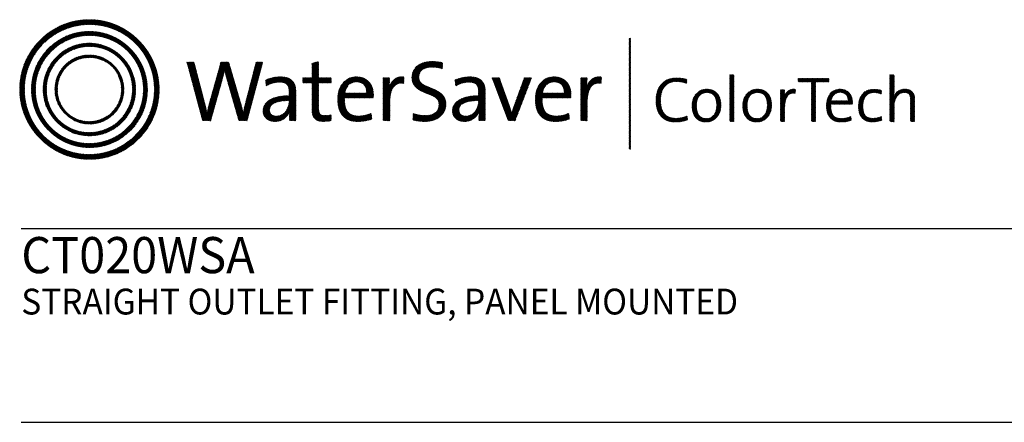
# Model space of a CAD drawing. Extents: x 1.2 to 16.5, y 0.8 to 20.7.
# Drawn here: x 1.2 to 8.9, y 17.6 to 20.7 of the extents above; entities that cross this region are included whole.
import ezdxf

# ---------------------------------------------------------------- set-up
doc = ezdxf.new("R2010")
doc.units = 0
doc.header["$LTSCALE"] = 2
doc.header["$MEASUREMENT"] = 0
doc.layers.get('0').update_dxf_attribs({"linetype": 'CONTINUOUS'})
doc.styles.add('PLATE', font='ROMAND', dxfattribs={"width": 0.95})
pattern_1 = [(45, (-8.329125, -10.50025), (-0.00088388348, 0.00088388348), [])]

# ---------------------------------------------------------------- blocks, each defined once
blk = doc.blocks.new('CTITLE')
h = blk.add_hatch()
h.set_pattern_fill('ANSI31', color=4, scale=0.01, style=0)
h.set_pattern_definition(pattern_1)
edge = h.paths.add_edge_path()
edge.add_spline(control_points=[(-7.4395, -0.1561), (-7.5887, -0.1561), (-7.7097, -0.2771), (-7.7097, -0.4263), (-7.7097, -0.5756), (-7.5887, -0.6966), (-7.4395, -0.6966), (-7.2903, -0.6966), (-7.1693, -0.5756), (-7.1693, -0.4263), (-7.1693, -0.2771), (-7.2903, -0.1561), (-7.4395, -0.1561), (-7.4395, -0.1561), (-7.4395, -0.1561), (-7.4395, -0.1561)], knot_values=[0, 0, 0, 0, 1, 1, 1, 2, 2, 2, 3, 3, 3, 4, 4, 4, 4.000003, 4.000003, 4.000003, 4.000003], degree=3, periodic=0)
edge = h.paths.add_edge_path(flags=16)
edge.add_spline(control_points=[(-7.4395, -0.6782), (-7.5786, -0.6782), (-7.6914, -0.5654), (-7.6914, -0.4263), (-7.6914, -0.2872), (-7.5786, -0.1745), (-7.4395, -0.1745), (-7.3004, -0.1745), (-7.1876, -0.2872), (-7.1876, -0.4263), (-7.1876, -0.5654), (-7.3004, -0.6782), (-7.4395, -0.6782), (-7.4395, -0.6782), (-7.4395, -0.6782), (-7.4395, -0.6782)], knot_values=[0, 0, 0, 0, 1, 1, 1, 2, 2, 2, 3, 3, 3, 4, 4, 4, 4, 4, 4, 4], degree=3, periodic=0)
edge = h.paths.add_edge_path(flags=0)
edge.add_spline(control_points=[(-7.4395, -0.2017), (-7.5636, -0.2017), (-7.6641, -0.3023), (-7.6641, -0.4263), (-7.6641, -0.5504), (-7.5636, -0.651), (-7.4395, -0.651), (-7.3154, -0.651), (-7.2149, -0.5504), (-7.2149, -0.4263), (-7.2149, -0.3023), (-7.3154, -0.2017), (-7.4395, -0.2017), (-7.4395, -0.2017), (-7.4395, -0.2017), (-7.4395, -0.2017)], knot_values=[0, 0, 0, 0, 1, 1, 1, 2, 2, 2, 3, 3, 3, 4, 4, 4, 4, 4, 4, 4], degree=3, periodic=0)
edge = h.paths.add_edge_path(flags=0)
edge.add_spline(control_points=[(-7.4395, -0.6358), (-7.5551, -0.6358), (-7.6489, -0.542), (-7.6489, -0.4263), (-7.6489, -0.3107), (-7.5551, -0.2169), (-7.4395, -0.2169), (-7.3239, -0.2169), (-7.2301, -0.3107), (-7.2301, -0.4263), (-7.2301, -0.542), (-7.3239, -0.6358), (-7.4395, -0.6358), (-7.4395, -0.6358), (-7.4395, -0.6358), (-7.4395, -0.6358)], knot_values=[0, 0, 0, 0, 1, 1, 1, 2, 2, 2, 3, 3, 3, 4, 4, 4, 4, 4, 4, 4], degree=3, periodic=0)
edge = h.paths.add_edge_path(flags=0)
edge.add_spline(control_points=[(-7.4395, -0.2473), (-7.5384, -0.2473), (-7.6186, -0.3275), (-7.6186, -0.4263), (-7.6186, -0.5252), (-7.5384, -0.6054), (-7.4395, -0.6054), (-7.3406, -0.6054), (-7.2604, -0.5252), (-7.2604, -0.4263), (-7.2604, -0.3275), (-7.3406, -0.2473), (-7.4395, -0.2473), (-7.4395, -0.2473), (-7.4395, -0.2473), (-7.4395, -0.2473)], knot_values=[0, 0, 0, 0, 1, 1, 1, 2, 2, 2, 3, 3, 3, 4, 4, 4, 4.000003, 4.000003, 4.000003, 4.000003], degree=3, periodic=0)
edge = h.paths.add_edge_path(flags=0)
edge.add_spline(control_points=[(-7.4395, -0.5933), (-7.5317, -0.5933), (-7.6064, -0.5185), (-7.6064, -0.4263), (-7.6064, -0.3342), (-7.5317, -0.2594), (-7.4395, -0.2594), (-7.3473, -0.2594), (-7.2726, -0.3342), (-7.2726, -0.4263), (-7.2726, -0.5185), (-7.3473, -0.5933), (-7.4395, -0.5933), (-7.4395, -0.5933), (-7.4395, -0.5933), (-7.4395, -0.5933)], knot_values=[0, 0, 0, 0, 1, 1, 1, 2, 2, 2, 3, 3, 3, 4, 4, 4, 4, 4, 4, 4], degree=3, periodic=0)
edge = h.paths.add_edge_path(flags=0)
edge.add_spline(control_points=[(-7.4395, -0.2929), (-7.5132, -0.2929), (-7.5729, -0.3527), (-7.5729, -0.4263), (-7.5729, -0.5), (-7.5132, -0.5598), (-7.4395, -0.5598), (-7.3658, -0.5598), (-7.3061, -0.5), (-7.3061, -0.4263), (-7.3061, -0.3527), (-7.3658, -0.2929), (-7.4395, -0.2929), (-7.4395, -0.2929), (-7.4395, -0.2929), (-7.4395, -0.2929)], knot_values=[0, 0, 0, 0, 1, 1, 1, 2, 2, 2, 3, 3, 3, 4, 4, 4, 4, 4, 4, 4], degree=3, periodic=0)
edge = h.paths.add_edge_path(flags=0)
edge.add_spline(control_points=[(-7.4395, -0.5507), (-7.5082, -0.5507), (-7.5638, -0.495), (-7.5638, -0.4263), (-7.5638, -0.3577), (-7.5082, -0.302), (-7.4395, -0.302), (-7.3708, -0.302), (-7.3151, -0.3577), (-7.3151, -0.4263), (-7.3151, -0.495), (-7.3708, -0.5507), (-7.4395, -0.5507), (-7.4395, -0.5507), (-7.4395, -0.5507), (-7.4395, -0.5507)], knot_values=[0, 0, 0, 0, 1, 1, 1, 2, 2, 2, 3, 3, 3, 4, 4, 4, 4, 4, 4, 4], degree=3, periodic=0)
h = blk.add_hatch()
h.set_pattern_fill('ANSI31', color=4, scale=0.01, style=0)
h.set_pattern_definition(pattern_1)
h.paths.add_polyline_path([(-5.3422, -0.228), (-5.347, -0.228), (-5.347, -0.6581), (-5.3422, -0.6581)])
h = blk.add_hatch()
h.set_pattern_fill('ANSI31', color=4, scale=0.01, style=0)
h.set_pattern_definition(pattern_1)
edge = h.paths.add_edge_path()
edge.add_spline(control_points=[(-6.8286, -0.5471), (-6.8286, -0.5471), (-6.8604, -0.5471), (-6.8604, -0.5471), (-6.8604, -0.5471), (-6.9072, -0.3844), (-6.9072, -0.3844), (-6.9109, -0.3717), (-6.9136, -0.3596), (-6.9156, -0.3482), (-6.9156, -0.3482), (-6.9159, -0.3482), (-6.9159, -0.3482), (-6.9179, -0.36), (-6.9206, -0.372), (-6.924, -0.3844), (-6.924, -0.3844), (-6.9698, -0.5471), (-6.9698, -0.5471), (-6.9698, -0.5471), (-7.0009, -0.5471), (-7.0009, -0.5471), (-7.0009, -0.5471), (-7.0615, -0.3211), (-7.0615, -0.3211), (-7.0615, -0.3211), (-7.0341, -0.3211), (-7.0341, -0.3211), (-7.0341, -0.3211), (-6.9933, -0.4771), (-6.9933, -0.4771), (-6.9892, -0.4925), (-6.9862, -0.5056), (-6.9839, -0.5196), (-6.9839, -0.5196), (-6.9835, -0.5196), (-6.9835, -0.5196), (-6.9809, -0.5059), (-6.9778, -0.4919), (-6.9742, -0.4791), (-6.9742, -0.4791), (-6.9296, -0.3211), (-6.9296, -0.3211), (-6.9296, -0.3211), (-6.8995, -0.3211), (-6.8995, -0.3211), (-6.8995, -0.3211), (-6.8527, -0.4811), (-6.8527, -0.4811), (-6.8493, -0.4925), (-6.846, -0.5066), (-6.8436, -0.5193), (-6.8436, -0.5193), (-6.8433, -0.5193), (-6.8433, -0.5193), (-6.8413, -0.5073), (-6.8389, -0.4965), (-6.8359, -0.4851), (-6.8359, -0.4851), (-6.7934, -0.3211), (-6.7934, -0.3211), (-6.7934, -0.3211), (-6.7683, -0.3211), (-6.7683, -0.3211), (-6.7683, -0.3211), (-6.8286, -0.5471), (-6.8286, -0.5471)], knot_values=[0, 0, 0, 0, 1, 1, 1, 2, 2, 2, 3, 3, 3, 4, 4, 4, 5, 5, 5, 6, 6, 6, 7, 7, 7, 8, 8, 8, 9, 9, 9, 10, 10, 10, 11, 11, 11, 12, 12, 12, 13, 13, 13, 14, 14, 14, 15, 15, 15, 16, 16, 16, 17, 17, 17, 18, 18, 18, 19, 19, 19, 20, 20, 20, 21, 21, 21, 22, 22, 22, 22], degree=3, periodic=0)
h = blk.add_hatch()
h.set_pattern_fill('ANSI31', color=4, scale=0.01, style=0)
h.set_pattern_definition(pattern_1)
edge = h.paths.add_edge_path()
edge.add_spline(control_points=[(-6.5518, -0.3807), (-6.5518, -0.3807), (-6.5518, -0.3184), (-6.5518, -0.3184)], knot_values=[7, 7, 7, 7, 8, 8, 8, 8], degree=3, periodic=0)
edge.add_spline(control_points=[(-6.5518, -0.3184), (-6.5518, -0.3184), (-6.5769, -0.3255), (-6.5769, -0.3255)], knot_values=[6, 6, 6, 6, 7, 7, 7, 7], degree=3, periodic=0)
edge.add_spline(control_points=[(-6.5769, -0.3255), (-6.5769, -0.3255), (-6.5769, -0.3807), (-6.5769, -0.3807)], knot_values=[5, 5, 5, 5, 6, 6, 6, 6], degree=3, periodic=0)
edge.add_spline(control_points=[(-6.5769, -0.3807), (-6.5769, -0.3807), (-6.613, -0.3807), (-6.613, -0.3807)], knot_values=[4, 4, 4, 4, 5, 5, 5, 5], degree=3, periodic=0)
edge.add_spline(control_points=[(-6.613, -0.3807), (-6.613, -0.3807), (-6.613, -0.4005), (-6.613, -0.4005)], knot_values=[3, 3, 3, 3, 4, 4, 4, 4], degree=3, periodic=0)
edge.add_spline(control_points=[(-6.613, -0.4005), (-6.613, -0.4005), (-6.5769, -0.4005), (-6.5769, -0.4005)], knot_values=[2, 2, 2, 2, 3, 3, 3, 3], degree=3, periodic=0)
edge.add_spline(control_points=[(-6.5769, -0.4005), (-6.5769, -0.4005), (-6.5769, -0.5006), (-6.5769, -0.5006)], knot_values=[1, 1, 1, 1, 2, 2, 2, 2], degree=3, periodic=0)
edge.add_spline(control_points=[(-6.5769, -0.5006), (-6.5769, -0.5351), (-6.5672, -0.5498), (-6.5337, -0.5498)], knot_values=[0, 0, 0, 0, 1, 1, 1, 1], degree=3, periodic=0)
edge.add_spline(control_points=[(-6.5337, -0.5498), (-6.5233, -0.5498), (-6.5116, -0.5485), (-6.5029, -0.5464)], knot_values=[15, 15, 15, 15, 16, 16, 16, 16], degree=3, periodic=0)
edge.add_spline(control_points=[(-6.5029, -0.5464), (-6.5029, -0.5464), (-6.5029, -0.5247), (-6.5029, -0.5247)], knot_values=[14, 14, 14, 14, 15, 15, 15, 15], degree=3, periodic=0)
edge.add_spline(control_points=[(-6.5029, -0.5247), (-6.5096, -0.5267), (-6.5183, -0.5277), (-6.5267, -0.5277), (-6.5464, -0.5277), (-6.5518, -0.52), (-6.5518, -0.4902)], knot_values=[12, 12, 12, 12, 13, 13, 13, 14, 14, 14, 14], degree=3, periodic=0)
edge.add_spline(control_points=[(-6.5518, -0.4902), (-6.5518, -0.4902), (-6.5518, -0.4005), (-6.5518, -0.4005)], knot_values=[11, 11, 11, 11, 12, 12, 12, 12], degree=3, periodic=0)
edge.add_spline(control_points=[(-6.5518, -0.4005), (-6.5518, -0.4005), (-6.5029, -0.4005), (-6.5029, -0.4005)], knot_values=[10, 10, 10, 10, 11, 11, 11, 11], degree=3, periodic=0)
edge.add_spline(control_points=[(-6.5029, -0.4005), (-6.5029, -0.4005), (-6.5029, -0.3807), (-6.5029, -0.3807)], knot_values=[9, 9, 9, 9, 10, 10, 10, 10], degree=3, periodic=0)
edge.add_spline(control_points=[(-6.5029, -0.3807), (-6.5029, -0.3807), (-6.5518, -0.3807), (-6.5518, -0.3807)], knot_values=[8, 8, 8, 8, 9, 9, 9, 9], degree=3, periodic=0)
edge = h.paths.add_edge_path()
edge.add_spline(control_points=[(-6.2799, -0.4226), (-6.2775, -0.4082), (-6.2762, -0.3918), (-6.2762, -0.3807)], knot_values=[5, 5, 5, 5, 6, 6, 6, 6], degree=3, periodic=0)
edge.add_spline(control_points=[(-6.2762, -0.3807), (-6.2762, -0.3807), (-6.3009, -0.3807), (-6.3009, -0.3807)], knot_values=[4, 4, 4, 4, 5, 5, 5, 5], degree=3, periodic=0)
edge.add_spline(control_points=[(-6.3009, -0.3807), (-6.3009, -0.3807), (-6.3009, -0.5471), (-6.3009, -0.5471)], knot_values=[3, 3, 3, 3, 4, 4, 4, 4], degree=3, periodic=0)
edge.add_spline(control_points=[(-6.3009, -0.5471), (-6.3009, -0.5471), (-6.2758, -0.5471), (-6.2758, -0.5471)], knot_values=[2, 2, 2, 2, 3, 3, 3, 3], degree=3, periodic=0)
edge.add_spline(control_points=[(-6.2758, -0.5471), (-6.2758, -0.5471), (-6.2758, -0.4805), (-6.2758, -0.4805)], knot_values=[1, 1, 1, 1, 2, 2, 2, 2], degree=3, periodic=0)
edge.add_spline(control_points=[(-6.2758, -0.4805), (-6.2758, -0.4246), (-6.2584, -0.3965), (-6.2216, -0.4025)], knot_values=[0, 0, 0, 0, 1, 1, 1, 1], degree=3, periodic=0)
edge.add_spline(control_points=[(-6.2216, -0.4025), (-6.2216, -0.4025), (-6.2206, -0.3777), (-6.2206, -0.3777)], knot_values=[8, 8, 8, 8, 9, 9, 9, 9], degree=3, periodic=0)
edge.add_spline(control_points=[(-6.2206, -0.3777), (-6.2554, -0.3737), (-6.2728, -0.3985), (-6.2795, -0.4229)], knot_values=[7, 7, 7, 7, 8, 8, 8, 8], degree=3, periodic=0)
edge.add_spline(control_points=[(-6.2795, -0.4229), (-6.2795, -0.4229), (-6.2799, -0.4226), (-6.2799, -0.4226)], knot_values=[6.00001, 6.00001, 6.00001, 6.00001, 6.99999, 6.99999, 6.99999, 6.99999], degree=3, periodic=0)
edge = h.paths.add_edge_path()
edge.add_spline(control_points=[(-6.0706, -0.3225), (-6.084, -0.3198), (-6.0971, -0.3181), (-6.1111, -0.3181), (-6.1607, -0.3181), (-6.1895, -0.3449), (-6.1895, -0.3807), (-6.1895, -0.452), (-6.0847, -0.4316), (-6.0847, -0.4851), (-6.0847, -0.5159), (-6.1091, -0.5277), (-6.1383, -0.5277), (-6.154, -0.5277), (-6.1714, -0.524), (-6.1844, -0.5193)], knot_values=[2, 2, 2, 2, 3, 3, 3, 4, 4, 4, 5, 5, 5, 6, 6, 6, 7, 7, 7, 7], degree=3, periodic=0)
edge.add_spline(control_points=[(-6.1844, -0.5193), (-6.1844, -0.5193), (-6.1858, -0.5444), (-6.1858, -0.5444)], knot_values=[1, 1, 1, 1, 2, 2, 2, 2], degree=3, periodic=0)
edge.add_spline(control_points=[(-6.1858, -0.5444), (-6.1734, -0.5477), (-6.1573, -0.5501), (-6.1406, -0.5501)], knot_values=[0, 0, 0, 0, 1, 1, 1, 1], degree=3, periodic=0)
edge.add_spline(control_points=[(-6.1406, -0.5501), (-6.0894, -0.5501), (-6.0583, -0.5217), (-6.0583, -0.4818), (-6.0583, -0.4112), (-6.163, -0.4299), (-6.163, -0.378), (-6.163, -0.3549), (-6.1456, -0.3395), (-6.1128, -0.3395), (-6.0998, -0.3395), (-6.0847, -0.3419), (-6.072, -0.3456)], knot_values=[8, 8, 8, 8, 9, 9, 9, 10, 10, 10, 11, 11, 11, 12, 12, 12, 12], degree=3, periodic=0)
edge.add_spline(control_points=[(-6.072, -0.3456), (-6.072, -0.3456), (-6.0706, -0.3225), (-6.0706, -0.3225)], knot_values=[7, 7, 7, 7, 8, 8, 8, 8], degree=3, periodic=0)
h = blk.add_hatch()
h.set_pattern_fill('ANSI31', color=4, scale=0.01, style=0)
h.set_pattern_definition(pattern_1)
edge = h.paths.add_edge_path()
edge.add_spline(control_points=[(-6.6401, -0.4972), (-6.6401, -0.4972), (-6.6401, -0.4319), (-6.6401, -0.4319)], knot_values=[11, 11, 11, 11, 12, 12, 12, 12], degree=3, periodic=0)
edge.add_spline(control_points=[(-6.6401, -0.4319), (-6.6401, -0.4005), (-6.6532, -0.3777), (-6.699, -0.3777), (-6.7214, -0.3777), (-6.7409, -0.3831), (-6.7566, -0.3901)], knot_values=[9, 9, 9, 9, 10, 10, 10, 11, 11, 11, 11], degree=3, periodic=0)
edge.add_spline(control_points=[(-6.7566, -0.3901), (-6.7566, -0.3901), (-6.7543, -0.4122), (-6.7543, -0.4122)], knot_values=[8, 8, 8, 8, 9, 9, 9, 9], degree=3, periodic=0)
edge.add_spline(control_points=[(-6.7543, -0.4122), (-6.7395, -0.4028), (-6.7194, -0.3978), (-6.7034, -0.3978), (-6.6746, -0.3978), (-6.6655, -0.4119), (-6.6655, -0.437)], knot_values=[6, 6, 6, 6, 7, 7, 7, 8, 8, 8, 8], degree=3, periodic=0)
edge.add_spline(control_points=[(-6.6655, -0.437), (-6.6655, -0.437), (-6.6655, -0.4507), (-6.6655, -0.4507)], knot_values=[5, 5, 5, 5, 6, 6, 6, 6], degree=3, periodic=0)
edge.add_spline(control_points=[(-6.6655, -0.4507), (-6.7305, -0.4507), (-6.7666, -0.4748), (-6.7666, -0.5096), (-6.7666, -0.536), (-6.7475, -0.5501), (-6.7211, -0.5501), (-6.6927, -0.5501), (-6.6712, -0.533), (-6.6632, -0.512)], knot_values=[2, 2, 2, 2, 3, 3, 3, 4, 4, 4, 5, 5, 5, 5], degree=3, periodic=0)
edge.add_spline(control_points=[(-6.6625, -0.512), (-6.6625, -0.512), (-6.6625, -0.512), (-6.6625, -0.512)], knot_values=[1, 1, 1, 1, 1.00001, 1.00001, 1.00001, 1.00001], degree=3, periodic=0)
edge.add_spline(control_points=[(-6.6625, -0.512), (-6.6642, -0.5217), (-6.6642, -0.5343), (-6.6642, -0.5471)], knot_values=[0, 0, 0, 0, 1, 1, 1, 1], degree=3, periodic=0)
edge.add_spline(control_points=[(-6.6642, -0.5471), (-6.6642, -0.5471), (-6.6394, -0.5471), (-6.6394, -0.5471)], knot_values=[13, 13, 13, 13, 14, 14, 14, 14], degree=3, periodic=0)
edge.add_spline(control_points=[(-6.6394, -0.5471), (-6.6401, -0.5323), (-6.6401, -0.5136), (-6.6401, -0.4972)], knot_values=[12, 12, 12, 12, 13, 13, 13, 13], degree=3, periodic=0)
edge = h.paths.add_edge_path(flags=16)
edge.add_spline(control_points=[(-6.6655, -0.4691), (-6.7281, -0.4691), (-6.7415, -0.4889), (-6.7415, -0.5049), (-6.7415, -0.52), (-6.7308, -0.5297), (-6.7144, -0.5297), (-6.685, -0.5297), (-6.6655, -0.5006), (-6.6655, -0.4718), (-6.6655, -0.4718), (-6.6655, -0.4691), (-6.6655, -0.4691)], knot_values=[0, 0, 0, 0, 1, 1, 1, 2, 2, 2, 3, 3, 3, 3.999996, 3.999996, 3.999996, 3.999996], degree=3, periodic=0)
h = blk.add_hatch()
h.set_pattern_fill('ANSI31', color=4, scale=0.01, style=0)
h.set_pattern_definition(pattern_1)
edge = h.paths.add_edge_path()
edge.add_spline(control_points=[(-6.451, -0.4587), (-6.451, -0.4587), (-6.3398, -0.4587), (-6.3398, -0.4587)], knot_values=[0, 0, 0, 0, 1, 1, 1, 1], degree=3, periodic=0)
edge.add_spline(control_points=[(-6.3398, -0.4587), (-6.3392, -0.4537), (-6.3392, -0.4493), (-6.3392, -0.4463), (-6.3392, -0.4095), (-6.3583, -0.3777), (-6.4041, -0.3777), (-6.4503, -0.3777), (-6.4771, -0.4149), (-6.4771, -0.4647), (-6.4771, -0.523), (-6.4503, -0.5501), (-6.4001, -0.5501), (-6.3793, -0.5501), (-6.3606, -0.5464), (-6.3452, -0.5401)], knot_values=[4, 4, 4, 4, 5, 5, 5, 6, 6, 6, 7, 7, 7, 8, 8, 8, 9, 9, 9, 9], degree=3, periodic=0)
edge.add_spline(control_points=[(-6.3452, -0.5401), (-6.3452, -0.5401), (-6.3475, -0.5187), (-6.3475, -0.5187)], knot_values=[3, 3, 3, 3, 4, 4, 4, 4], degree=3, periodic=0)
edge.add_spline(control_points=[(-6.3475, -0.5187), (-6.3599, -0.525), (-6.3783, -0.5293), (-6.3957, -0.5293), (-6.4329, -0.5293), (-6.4527, -0.5086), (-6.451, -0.4587)], knot_values=[1, 1, 1, 1, 2, 2, 2, 3, 3, 3, 3], degree=3, periodic=0)
edge = h.paths.add_edge_path(flags=16)
edge.add_spline(control_points=[(-6.4496, -0.44), (-6.4456, -0.4139), (-6.4289, -0.3968), (-6.4054, -0.3968)], knot_values=[0, 0, 0, 0, 1, 1, 1, 1], degree=3, periodic=0)
edge.add_spline(control_points=[(-6.4054, -0.3968), (-6.38, -0.3968), (-6.3646, -0.4142), (-6.3653, -0.44)], knot_values=[2, 2, 2, 2, 3, 3, 3, 3], degree=3, periodic=0)
edge.add_spline(control_points=[(-6.3653, -0.44), (-6.3653, -0.44), (-6.4496, -0.44), (-6.4496, -0.44)], knot_values=[1, 1, 1, 1, 2, 2, 2, 2], degree=3, periodic=0)
h = blk.add_hatch()
h.set_pattern_fill('ANSI31', color=4, scale=0.01, style=0)
h.set_pattern_definition(pattern_1)
edge = h.paths.add_edge_path()
edge.add_spline(control_points=[(-5.9314, -0.4507), (-5.9963, -0.4507), (-6.0325, -0.4748), (-6.0325, -0.5096), (-6.0325, -0.536), (-6.0134, -0.5501), (-5.9869, -0.5501), (-5.9585, -0.5501), (-5.9371, -0.533), (-5.929, -0.512)], knot_values=[2, 2, 2, 2, 3, 3, 3, 4, 4, 4, 5, 5, 5, 5], degree=3, periodic=0)
edge.add_spline(control_points=[(-5.9284, -0.512), (-5.9284, -0.512), (-5.9284, -0.512), (-5.9284, -0.512)], knot_values=[1, 1, 1, 1, 1.00001, 1.00001, 1.00001, 1.00001], degree=3, periodic=0)
edge.add_spline(control_points=[(-5.9284, -0.512), (-5.93, -0.5217), (-5.93, -0.5343), (-5.93, -0.5471)], knot_values=[0, 0, 0, 0, 1, 1, 1, 1], degree=3, periodic=0)
edge.add_spline(control_points=[(-5.93, -0.5471), (-5.93, -0.5471), (-5.9053, -0.5471), (-5.9053, -0.5471)], knot_values=[13, 13, 13, 13, 14, 14, 14, 14], degree=3, periodic=0)
edge.add_spline(control_points=[(-5.9053, -0.5471), (-5.9059, -0.5323), (-5.9059, -0.5136), (-5.9059, -0.4972)], knot_values=[12, 12, 12, 12, 13, 13, 13, 13], degree=3, periodic=0)
edge.add_spline(control_points=[(-5.9059, -0.4972), (-5.9059, -0.4972), (-5.9059, -0.4319), (-5.9059, -0.4319)], knot_values=[11, 11, 11, 11, 12, 12, 12, 12], degree=3, periodic=0)
edge.add_spline(control_points=[(-5.9059, -0.4319), (-5.9059, -0.4005), (-5.919, -0.3777), (-5.9649, -0.3777), (-5.9873, -0.3777), (-6.0067, -0.3831), (-6.0224, -0.3901)], knot_values=[9, 9, 9, 9, 10, 10, 10, 11, 11, 11, 11], degree=3, periodic=0)
edge.add_spline(control_points=[(-6.0224, -0.3901), (-6.0224, -0.3901), (-6.0201, -0.4122), (-6.0201, -0.4122)], knot_values=[8, 8, 8, 8, 9, 9, 9, 9], degree=3, periodic=0)
edge.add_spline(control_points=[(-6.0201, -0.4122), (-6.0054, -0.4028), (-5.9853, -0.3978), (-5.9692, -0.3978), (-5.9404, -0.3978), (-5.9314, -0.4119), (-5.9314, -0.437)], knot_values=[6, 6, 6, 6, 7, 7, 7, 8, 8, 8, 8], degree=3, periodic=0)
edge.add_spline(control_points=[(-5.9314, -0.437), (-5.9314, -0.437), (-5.9314, -0.4507), (-5.9314, -0.4507)], knot_values=[5, 5, 5, 5, 6, 6, 6, 6], degree=3, periodic=0)
edge = h.paths.add_edge_path(flags=16)
edge.add_spline(control_points=[(-5.9314, -0.4691), (-5.9314, -0.4691), (-5.9314, -0.4718), (-5.9314, -0.4718)], knot_values=[3, 3, 3, 3, 3.99999, 3.99999, 3.99999, 3.99999], degree=3, periodic=0)
edge.add_spline(control_points=[(-5.9314, -0.4718), (-5.9314, -0.5006), (-5.9508, -0.5297), (-5.9802, -0.5297), (-5.9967, -0.5297), (-6.0074, -0.52), (-6.0074, -0.5049), (-6.0074, -0.4889), (-5.994, -0.4691), (-5.9314, -0.4691)], knot_values=[0, 0, 0, 0, 1, 1, 1, 2, 2, 2, 3, 3, 3, 3], degree=3, periodic=0)
h = blk.add_hatch()
h.set_pattern_fill('ANSI31', color=4, scale=0.01, style=0)
h.set_pattern_definition(pattern_1)
edge = h.paths.add_edge_path()
edge.add_spline(control_points=[(-5.8122, -0.4892), (-5.8122, -0.4892), (-5.851, -0.3807), (-5.851, -0.3807)], knot_values=[3, 3, 3, 3, 4, 4, 4, 4], degree=3, periodic=0)
edge.add_spline(control_points=[(-5.851, -0.3807), (-5.851, -0.3807), (-5.8795, -0.3807), (-5.8795, -0.3807)], knot_values=[2, 2, 2, 2, 3, 3, 3, 3], degree=3, periodic=0)
edge.add_spline(control_points=[(-5.8795, -0.3807), (-5.8795, -0.3807), (-5.8165, -0.5471), (-5.8165, -0.5471)], knot_values=[1, 1, 1, 1, 2, 2, 2, 2], degree=3, periodic=0)
edge.add_spline(control_points=[(-5.8165, -0.5471), (-5.8165, -0.5471), (-5.7904, -0.5471), (-5.7904, -0.5471)], knot_values=[0, 0, 0, 0, 1, 1, 1, 1], degree=3, periodic=0)
edge.add_spline(control_points=[(-5.7904, -0.5471), (-5.7904, -0.5471), (-5.7262, -0.3807), (-5.7262, -0.3807)], knot_values=[9, 9, 9, 9, 10, 10, 10, 10], degree=3, periodic=0)
edge.add_spline(control_points=[(-5.7262, -0.3807), (-5.7262, -0.3807), (-5.7536, -0.3807), (-5.7536, -0.3807)], knot_values=[8, 8, 8, 8, 9, 9, 9, 9], degree=3, periodic=0)
edge.add_spline(control_points=[(-5.7536, -0.3807), (-5.7536, -0.3807), (-5.7935, -0.4905), (-5.7935, -0.4905)], knot_values=[7, 7, 7, 7, 8, 8, 8, 8], degree=3, periodic=0)
edge.add_spline(control_points=[(-5.7935, -0.4905), (-5.7968, -0.4996), (-5.7998, -0.5096), (-5.8025, -0.5187)], knot_values=[6, 6, 6, 6, 7, 7, 7, 7], degree=3, periodic=0)
edge.add_spline(control_points=[(-5.8025, -0.5187), (-5.8025, -0.5187), (-5.8028, -0.5187), (-5.8028, -0.5187)], knot_values=[5.000026, 5.000026, 5.000026, 5.000026, 5.999964, 5.999964, 5.999964, 5.999964], degree=3, periodic=0)
edge.add_spline(control_points=[(-5.8028, -0.5187), (-5.8059, -0.5089), (-5.8089, -0.4996), (-5.8122, -0.4892)], knot_values=[4, 4, 4, 4, 5, 5, 5, 5], degree=3, periodic=0)
h = blk.add_hatch()
h.set_pattern_fill('ANSI31', color=4, scale=0.01, style=0)
h.set_pattern_definition(pattern_1)
edge = h.paths.add_edge_path()
edge.add_spline(control_points=[(-5.574, -0.4587), (-5.5733, -0.4537), (-5.5733, -0.4493), (-5.5733, -0.4463), (-5.5733, -0.4095), (-5.5924, -0.3777), (-5.6383, -0.3777), (-5.6845, -0.3777), (-5.7112, -0.4149), (-5.7112, -0.4647), (-5.7112, -0.523), (-5.6845, -0.5501), (-5.6343, -0.5501), (-5.6135, -0.5501), (-5.5948, -0.5464), (-5.5794, -0.5401)], knot_values=[4, 4, 4, 4, 5, 5, 5, 6, 6, 6, 7, 7, 7, 8, 8, 8, 9, 9, 9, 9], degree=3, periodic=0)
edge.add_spline(control_points=[(-5.5794, -0.5401), (-5.5794, -0.5401), (-5.5817, -0.5187), (-5.5817, -0.5187)], knot_values=[3, 3, 3, 3, 4, 4, 4, 4], degree=3, periodic=0)
edge.add_spline(control_points=[(-5.5817, -0.5187), (-5.5941, -0.525), (-5.6125, -0.5293), (-5.6299, -0.5293), (-5.667, -0.5293), (-5.6868, -0.5086), (-5.6851, -0.4587)], knot_values=[1, 1, 1, 1, 2, 2, 2, 3, 3, 3, 3], degree=3, periodic=0)
edge.add_spline(control_points=[(-5.6851, -0.4587), (-5.6851, -0.4587), (-5.574, -0.4587), (-5.574, -0.4587)], knot_values=[0, 0, 0, 0, 1, 1, 1, 1], degree=3, periodic=0)
edge = h.paths.add_edge_path(flags=16)
edge.add_spline(control_points=[(-5.5995, -0.44), (-5.5995, -0.44), (-5.6838, -0.44), (-5.6838, -0.44)], knot_values=[1, 1, 1, 1, 2, 2, 2, 2], degree=3, periodic=0)
edge.add_spline(control_points=[(-5.6838, -0.44), (-5.6798, -0.4139), (-5.663, -0.3968), (-5.6396, -0.3968)], knot_values=[0, 0, 0, 0, 1, 1, 1, 1], degree=3, periodic=0)
edge.add_spline(control_points=[(-5.6396, -0.3968), (-5.6142, -0.3968), (-5.5988, -0.4142), (-5.5995, -0.44)], knot_values=[2, 2, 2, 2, 3, 3, 3, 3], degree=3, periodic=0)
h = blk.add_hatch()
h.set_pattern_fill('ANSI31', color=4, scale=0.01, style=0)
h.set_pattern_definition(pattern_1)
edge = h.paths.add_edge_path()
edge.add_spline(control_points=[(-5.5143, -0.4229), (-5.5143, -0.4229), (-5.5147, -0.4226), (-5.5147, -0.4226)], knot_values=[6.00001, 6.00001, 6.00001, 6.00001, 6.99999, 6.99999, 6.99999, 6.99999], degree=3, periodic=0)
edge.add_spline(control_points=[(-5.5147, -0.4226), (-5.5123, -0.4082), (-5.511, -0.3918), (-5.511, -0.3807)], knot_values=[5, 5, 5, 5, 6, 6, 6, 6], degree=3, periodic=0)
edge.add_spline(control_points=[(-5.511, -0.3807), (-5.511, -0.3807), (-5.5358, -0.3807), (-5.5358, -0.3807)], knot_values=[4, 4, 4, 4, 5, 5, 5, 5], degree=3, periodic=0)
edge.add_spline(control_points=[(-5.5358, -0.3807), (-5.5358, -0.3807), (-5.5358, -0.5471), (-5.5358, -0.5471)], knot_values=[3, 3, 3, 3, 4, 4, 4, 4], degree=3, periodic=0)
edge.add_spline(control_points=[(-5.5358, -0.5471), (-5.5358, -0.5471), (-5.5106, -0.5471), (-5.5106, -0.5471)], knot_values=[2, 2, 2, 2, 3, 3, 3, 3], degree=3, periodic=0)
edge.add_spline(control_points=[(-5.5106, -0.5471), (-5.5106, -0.5471), (-5.5106, -0.4805), (-5.5106, -0.4805)], knot_values=[1, 1, 1, 1, 2, 2, 2, 2], degree=3, periodic=0)
edge.add_spline(control_points=[(-5.5106, -0.4805), (-5.5106, -0.4246), (-5.4932, -0.3965), (-5.4564, -0.4025)], knot_values=[0, 0, 0, 0, 1, 1, 1, 1], degree=3, periodic=0)
edge.add_spline(control_points=[(-5.4564, -0.4025), (-5.4564, -0.4025), (-5.4554, -0.3777), (-5.4554, -0.3777)], knot_values=[8, 8, 8, 8, 9, 9, 9, 9], degree=3, periodic=0)
edge.add_spline(control_points=[(-5.4554, -0.3777), (-5.4902, -0.3737), (-5.5076, -0.3985), (-5.5143, -0.4229)], knot_values=[7, 7, 7, 7, 8, 8, 8, 8], degree=3, periodic=0)
h = blk.add_hatch()
h.set_pattern_fill('ANSI31', color=4, scale=0.01, style=0)
h.set_pattern_definition(pattern_1)
edge = h.paths.add_edge_path()
edge.add_spline(control_points=[(-5.1689, -0.5522), (-5.1509, -0.5522), (-5.1348, -0.5485), (-5.1217, -0.5428), (-5.1217, -0.5428), (-5.1235, -0.5287), (-5.1235, -0.5287)], knot_values=[8, 8, 8, 8, 9, 9, 9, 10, 10, 10, 10], degree=3, periodic=0)
edge.add_spline(control_points=[(-5.1235, -0.5287), (-5.1341, -0.5341), (-5.1506, -0.5383), (-5.1642, -0.5383), (-5.2067, -0.5383), (-5.2265, -0.5124), (-5.2265, -0.4677), (-5.2265, -0.4287), (-5.2094, -0.3953), (-5.1667, -0.3953), (-5.1531, -0.3953), (-5.14, -0.3973), (-5.1257, -0.402), (-5.1257, -0.402), (-5.124, -0.3872), (-5.124, -0.3872), (-5.1365, -0.384), (-5.1501, -0.382), (-5.1632, -0.382), (-5.2203, -0.382), (-5.2435, -0.4208), (-5.2435, -0.4704), (-5.2435, -0.5213), (-5.2188, -0.5522), (-5.1689, -0.5522)], knot_values=[0, 0, 0, 0, 1, 1, 1, 2, 2, 2, 3, 3, 3, 4, 4, 4, 5, 5, 5, 6, 6, 6, 7, 7, 7, 8, 8, 8, 8], degree=3, periodic=0)
edge = h.paths.add_edge_path()
edge.add_spline(control_points=[(-5.0504, -0.5522), (-5.083, -0.5522), (-5.1037, -0.5322), (-5.1037, -0.4892), (-5.1037, -0.4549), (-5.083, -0.4255), (-5.0462, -0.4255), (-5.0175, -0.4255), (-4.9926, -0.4413), (-4.9926, -0.487), (-4.9926, -0.5228), (-5.0143, -0.5522), (-5.0504, -0.5522)], knot_values=[0, 0, 0, 0, 1, 1, 1, 2, 2, 2, 3, 3, 3, 4, 4, 4, 4], degree=3, periodic=0)
edge = h.paths.add_edge_path(flags=16)
edge.add_spline(control_points=[(-5.0479, -0.4381), (-5.0682, -0.4381), (-5.0874, -0.4536), (-5.0874, -0.4879), (-5.0874, -0.5205), (-5.0731, -0.5393), (-5.0477, -0.5393), (-5.0274, -0.5393), (-5.0086, -0.5238), (-5.0086, -0.4877), (-5.0086, -0.4568), (-5.022, -0.4381), (-5.0479, -0.4381)], knot_values=[0, 0, 0, 0, 1, 1, 1, 2, 2, 2, 3, 3, 3, 4, 4, 4, 4], degree=3, periodic=0)
h.paths.add_polyline_path([(-4.9575, -0.5502), (-4.9419, -0.5502), (-4.9419, -0.3699), (-4.9575, -0.3699)])
edge = h.paths.add_edge_path(flags=16)
edge.add_spline(control_points=[(-4.8515, -0.4381), (-4.8718, -0.4381), (-4.8911, -0.4536), (-4.8911, -0.4879), (-4.8911, -0.5205), (-4.8767, -0.5393), (-4.8513, -0.5393), (-4.831, -0.5393), (-4.8123, -0.5238), (-4.8123, -0.4877), (-4.8123, -0.4568), (-4.8256, -0.4381), (-4.8515, -0.4381)], knot_values=[0, 0, 0, 0, 1, 1, 1, 2, 2, 2, 3, 3, 3, 4, 4, 4, 4], degree=3, periodic=0)
edge = h.paths.add_edge_path()
edge.add_spline(control_points=[(-4.854, -0.5522), (-4.8866, -0.5522), (-4.9074, -0.5322), (-4.9074, -0.4892), (-4.9074, -0.4549), (-4.8866, -0.4255), (-4.8498, -0.4255), (-4.8212, -0.4255), (-4.7962, -0.4413), (-4.7962, -0.487), (-4.7962, -0.5228), (-4.8179, -0.5522), (-4.854, -0.5522)], knot_values=[0, 0, 0, 0, 1, 1, 1, 2, 2, 2, 3, 3, 3, 4, 4, 4, 4], degree=3, periodic=0)
edge = h.paths.add_edge_path()
edge.add_spline(control_points=[(-4.7612, -0.4274), (-4.7612, -0.4274), (-4.7612, -0.5502), (-4.7612, -0.5502), (-4.7612, -0.5502), (-4.7456, -0.5502), (-4.7456, -0.5502), (-4.7456, -0.5502), (-4.7456, -0.5013), (-4.7456, -0.5013), (-4.7456, -0.4586), (-4.7322, -0.4361), (-4.7043, -0.4405), (-4.7043, -0.4405), (-4.7036, -0.4255), (-4.7036, -0.4255), (-4.7305, -0.4222), (-4.7434, -0.4415), (-4.7481, -0.4598)], knot_values=[7, 7, 7, 7, 7.999999, 7.999999, 7.999999, 8.999999, 8.999999, 8.999999, 9.999999, 9.999999, 9.999999, 10.999999, 10.999999, 10.999999, 11.999999, 11.999999, 11.999999, 12.999999, 12.999999, 12.999999, 12.999999], degree=3, periodic=0)
edge.add_spline(control_points=[(-4.7481, -0.4598), (-4.7481, -0.4598), (-4.7486, -0.4595), (-4.7486, -0.4595), (-4.7463, -0.4487), (-4.7453, -0.4361), (-4.7453, -0.4274), (-4.7453, -0.4274), (-4.7453, -0.4274), (-4.7453, -0.4274)], knot_values=[4.999999, 4.999999, 4.999999, 4.999999, 5.99999, 5.99999, 5.99999, 6.99999, 6.99999, 6.99999, 6.99999, 6.99999, 6.99999, 6.99999], degree=3, periodic=0)
edge.add_spline(control_points=[(-4.7453, -0.4274), (-4.7453, -0.4274), (-4.7612, -0.4274), (-4.7612, -0.4274), (-4.7612, -0.4274), (-4.7612, -0.4274), (-4.7612, -0.4274)], knot_values=[3.999999, 3.999999, 3.999999, 3.999999, 4.999997, 4.999997, 4.999997, 4.999998, 4.999998, 4.999998, 4.999998], degree=3, periodic=0)
h.paths.add_polyline_path([(-4.6411, -0.5502), (-4.6253, -0.5502), (-4.6253, -0.3966), (-4.5737, -0.3966), (-4.5737, -0.3835), (-4.6927, -0.3835), (-4.6927, -0.3966), (-4.6411, -0.3966)])
edge = h.paths.add_edge_path()
edge.add_spline(control_points=[(-4.4833, -0.483), (-4.4833, -0.483), (-4.5666, -0.483), (-4.5666, -0.483), (-4.5681, -0.5228), (-4.553, -0.5391), (-4.5243, -0.5391), (-4.5115, -0.5391), (-4.4977, -0.5356), (-4.4887, -0.5312), (-4.4887, -0.5312), (-4.4873, -0.545), (-4.4873, -0.545), (-4.4984, -0.5495), (-4.5117, -0.5522), (-4.527, -0.5522), (-4.5636, -0.5522), (-4.5831, -0.5324), (-4.5831, -0.4892), (-4.5831, -0.4526), (-4.5634, -0.4255), (-4.53, -0.4255), (-4.4967, -0.4255), (-4.4828, -0.4484), (-4.4828, -0.4749), (-4.4828, -0.4766), (-4.4828, -0.4795), (-4.4833, -0.483)], knot_values=[0, 0, 0, 0, 1, 1, 1, 2, 2, 2, 3, 3, 3, 4, 4, 4, 5, 5, 5, 6, 6, 6, 7, 7, 7, 8, 8, 8, 9, 9, 9, 9], degree=3, periodic=0)
edge = h.paths.add_edge_path(flags=16)
edge.add_spline(control_points=[(-4.5656, -0.4709), (-4.5621, -0.4504), (-4.5493, -0.4373), (-4.531, -0.4373)], knot_values=[0, 0, 0, 0, 1, 1, 1, 1], degree=3, periodic=0)
edge.add_spline(control_points=[(-4.531, -0.4373), (-4.511, -0.4373), (-4.4989, -0.4512), (-4.4994, -0.4709), (-4.4994, -0.4709), (-4.5656, -0.4709), (-4.5656, -0.4709)], knot_values=[1, 1, 1, 1, 2, 2, 2, 3, 3, 3, 3], degree=3, periodic=0)
edge = h.paths.add_edge_path()
edge.add_spline(control_points=[(-4.4063, -0.5517), (-4.3907, -0.5517), (-4.3771, -0.5477), (-4.369, -0.5445), (-4.369, -0.5445), (-4.3704, -0.5309), (-4.3704, -0.5309)], knot_values=[8, 8, 8, 8, 9, 9, 9, 10, 10, 10, 10], degree=3, periodic=0)
edge.add_spline(control_points=[(-4.3704, -0.5309), (-4.3791, -0.5354), (-4.3914, -0.5383), (-4.403, -0.5383), (-4.4344, -0.5383), (-4.4423, -0.5164), (-4.4423, -0.4899), (-4.4423, -0.4588), (-4.4285, -0.4381), (-4.4008, -0.4381), (-4.3899, -0.4381), (-4.3796, -0.4405), (-4.3712, -0.444), (-4.3712, -0.444), (-4.3694, -0.4301), (-4.3694, -0.4301), (-4.3783, -0.4274), (-4.389, -0.426), (-4.3991, -0.426), (-4.4386, -0.426), (-4.4589, -0.4524), (-4.4589, -0.4931), (-4.4589, -0.5406), (-4.4322, -0.5517), (-4.4063, -0.5517)], knot_values=[0, 0, 0, 0, 1, 1, 1, 2, 2, 2, 3, 3, 3, 4, 4, 4, 5, 5, 5, 6, 6, 6, 7, 7, 7, 8, 8, 8, 8], degree=3, periodic=0)
edge = h.paths.add_edge_path()
edge.add_spline(control_points=[(-4.3215, -0.3699), (-4.3215, -0.3699), (-4.3371, -0.3699), (-4.3371, -0.3699), (-4.3371, -0.3699), (-4.3371, -0.5502), (-4.3371, -0.5502), (-4.3371, -0.5502), (-4.3215, -0.5502), (-4.3215, -0.5502), (-4.3215, -0.5502), (-4.3215, -0.4914), (-4.3215, -0.4914), (-4.3215, -0.4605), (-4.3052, -0.4378), (-4.282, -0.4378), (-4.2628, -0.4378), (-4.2571, -0.4499), (-4.2571, -0.4704), (-4.2571, -0.4704), (-4.2571, -0.5502), (-4.2571, -0.5502)], knot_values=[0, 0, 0, 0, 0.999999, 0.999999, 0.999999, 1.999999, 1.999999, 1.999999, 2.999999, 2.999999, 2.999999, 3.999999, 3.999999, 3.999999, 4.999999, 4.999999, 4.999999, 5.999999, 5.999999, 5.999999, 6.999999, 6.999999, 6.999999, 6.999999], degree=3, periodic=0)
edge.add_spline(control_points=[(-4.2571, -0.5502), (-4.2571, -0.5502), (-4.2415, -0.5502), (-4.2415, -0.5502), (-4.2415, -0.5502), (-4.2415, -0.4647), (-4.2415, -0.4647), (-4.2415, -0.4427), (-4.2502, -0.4252), (-4.2786, -0.4252), (-4.3, -0.4252), (-4.3159, -0.4373), (-4.323, -0.4563), (-4.323, -0.4563), (-4.3235, -0.4561), (-4.3235, -0.4561), (-4.322, -0.4499), (-4.3215, -0.44), (-4.3215, -0.4316), (-4.3215, -0.4316), (-4.3215, -0.3699), (-4.3215, -0.3699), (-4.3215, -0.3699), (-4.3215, -0.3699), (-4.3215, -0.3699)], knot_values=[6.999999, 6.999999, 6.999999, 6.999999, 7.999999, 7.999999, 7.999999, 8.999999, 8.999999, 8.999999, 9.999999, 9.999999, 9.999999, 10.999999, 10.999999, 10.999999, 11.999999, 11.999999, 11.999999, 12.999999, 12.999999, 12.999999, 13.999999, 13.999999, 13.999999, 14, 14, 14, 14], degree=3, periodic=0)
for p, q in [((-7.7035, -0.9652), (-0.0785, -0.9652)), ((-7.7035, -1.7152), (-0.0785, -1.7152))]:
    blk.add_line(p, q)
at = {"style": 'PLATE', "width": 0.95}
for tag, p, height in [('PLATE1', (-7.7035, -1.1652), 0.14), ('DESC1', (-7.7035, -1.3252), 0.1), ('DESC1', (-7.7035, -1.4852), 0.1), ('DESC1', (-7.7035, -1.6452), 0.1), ('PLATE2', (-7.7035, -1.9152), 0.14), ('DESC2', (-7.7035, -2.0752), 0.1), ('DESC2', (-7.7035, -2.2352), 0.1), ('DESC2', (-7.7035, -2.3952), 0.1), ('DWG', (-6.606, -10.0602), 0.14), ('REV', (-2.391, -10.0584), 0.1)]:
    blk.add_attdef(tag, p, '', height=height, dxfattribs=at)

msp = doc.modelspace()

# ---------------------------------------------------------------- block references
ref = msp.add_blockref('CTITLE', (16.6582, 21.0005), dxfattribs=dict(xscale=2, yscale=2, zscale=2))
ref.add_attrib('PLATE1', 'CT020WSA ', (1.2512, 18.725), dxfattribs={"height": 0.28, "style": 'PLATE', "width": 0.95})
ref.add_attrib('DESC1', 'STRAIGHT OUTLET FITTING, PANEL MOUNTED', (1.2512, 18.405), dxfattribs={"height": 0.2, "style": 'PLATE', "width": 0.95})

doc.saveas('drawing.dxf')
